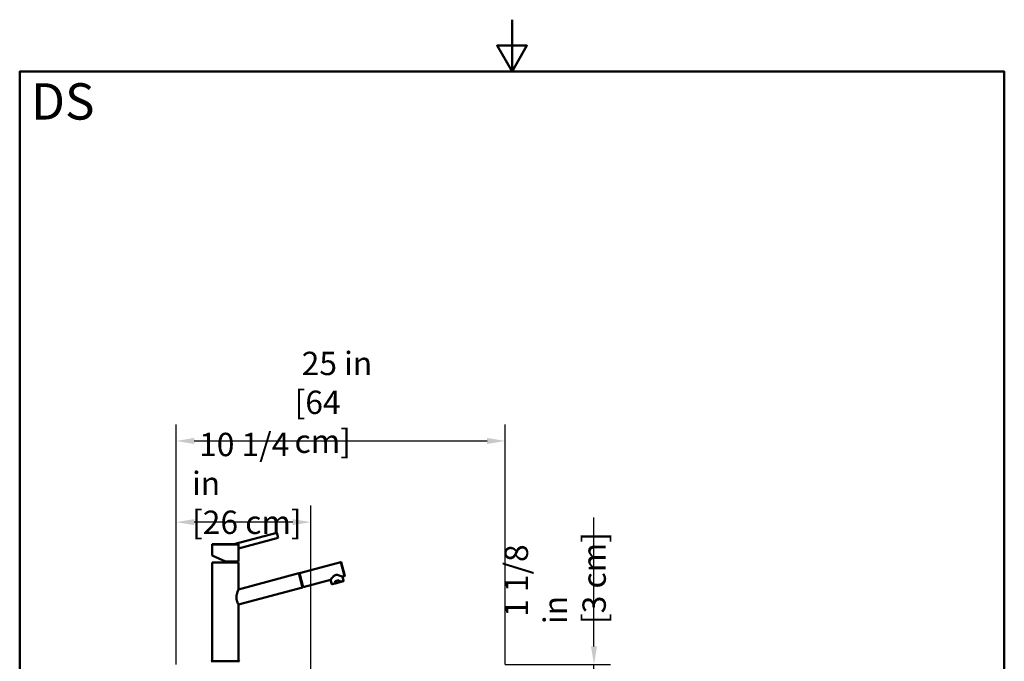
# Paper-space layout 'DS_2' of a CAD drawing. Units: millimetres. Extents: x 0 to 2100, y 0 to 2970.
# Drawn here: x 100 to 2000, y 1733 to 2970 of the extents above; entities that cross this region are included whole.
import ezdxf

# ---------------------------------------------------------------- set-up
doc = ezdxf.new("R2010")
doc.units = ezdxf.units.MM
doc.header["$LTSCALE"] = 10
for name, color, linetype, lineweight in [('Dimensions(ISO)', 7, 'Continuous', 25), ('Sketch Geometry(ISO)', 7, 'Continuous', 50), ('Symbols(ISO)', 7, 'Continuous', 25), ('Visible Edges(ISO)', 7, 'Continuous', 50), ('Visible Tangent Edges(ISO)', 7, 'Continuous', 50)]:
    doc.layers.add(name, color=color, linetype=linetype, lineweight=lineweight)
doc.styles.add('Text_5.0mm', font='arial.ttf', dxfattribs={"width": 0.9})
doc.styles.add('Text__5.0mm', font='arial.ttf', dxfattribs={"width": 0.9})
doc.dimstyles.new('KS-Marketing', dxfattribs={"dimscale": 10, "dimtxt": 4.5, "dimasz": 3.5, "dimexe": 3.175, "dimexo": 0, "dimgap": 0.8, "dimtad": 1, "dimdec": 3, "dimlfac": 0.03937, "dimrnd": 1e-08, "dimzin": 2, "dimlunit": 5, "dimtxsty": 'Text__5.0mm', "dimcen": 0.09, "dimdle": 10, "dimclrd": 7, "dimclre": 7, "dimclrt": 7, "dimadec": 0, "dimazin": 2, "dimtfac": 0.777778, "dimtdec": 4, "dimtmove": 0, "dimatfit": 3, "dimfxl": 1, "dimfrac": 2, "dimtolj": 1, "dimlwd": 25, "dimlwe": 25, "dimarcsym": 0})

# ---------------------------------------------------------------- blocks, each defined once
blk = doc.blocks.new('*D7')
at = {"layer": 'Defpoints', "color": 0, "linetype": 'Continuous', "transparency": 16777216}
for p in [(401.9, 2001.2), (401.9, 1726.6), (661.9, 1496.6)]:
    blk.add_point(p, dxfattribs=at)
at = {"layer": 'Dimensions(ISO)', "color": 7, "linetype": 'Continuous', "lineweight": 25, "transparency": 16777216}
for p, q in [((401.9, 1726.6), (401.9, 2033)), ((661.9, 1496.6), (661.9, 2033)), ((626.9, 2001.2), (436.9, 2001.2))]:
    blk.add_line(p, q, dxfattribs=at)
at = {"layer": 'Dimensions(ISO)', "color": 7, "linetype": 'Continuous', "transparency": 16777216}
for points in [[(436.9, 2007), (436.9, 1995.4), (401.9, 2001.2)], [(626.9, 2007), (626.9, 1995.4), (661.9, 2001.2)]]:
    blk.add_solid(points, dxfattribs=at)
at = {"layer": 'Dimensions(ISO)', "color": 7, "linetype": 'Continuous', "lineweight": 25, "transparency": 16777216, "insert": (432.5, 2075.9), "char_height": 45, "attachment_point": 4, "style": 'Text__5.0mm'}
blk.add_mtext('\\A1; 10 1/4 in\\P[26 cm]', dxfattribs=at)
blk = doc.blocks.new('*D8')
at = {"layer": 'Defpoints', "color": 0, "linetype": 'Continuous', "transparency": 16777216}
for p in [(1036.9, 1726.6), (1208.2, 1726.6), (1036.9, 1696.6)]:
    blk.add_point(p, dxfattribs=at)
at = {"layer": 'Dimensions(ISO)', "color": 7, "linetype": 'Continuous', "lineweight": 25, "transparency": 16777216}
for p, q in [((1208.2, 1761.6), (1208.2, 2010)), ((1036.9, 1726.6), (1240, 1726.6)), ((1208.2, 1696.6), (1208.2, 1726.6)), ((1036.9, 1696.6), (1240, 1696.6)), ((1208.2, 1661.6), (1208.2, 1626.6))]:
    blk.add_line(p, q, dxfattribs=at)
at = {"layer": 'Dimensions(ISO)', "color": 7, "linetype": 'Continuous', "transparency": 16777216}
for points in [[(1202.4, 1761.6), (1214.1, 1761.6), (1208.2, 1726.6)], [(1202.4, 1661.6), (1214.1, 1661.6), (1208.2, 1696.6)]]:
    blk.add_solid(points, dxfattribs=at)
at = {"layer": 'Dimensions(ISO)', "color": 7, "linetype": 'Continuous', "lineweight": 25, "transparency": 16777216, "insert": (1133.5, 1804.6), "char_height": 45, "attachment_point": 4, "rotation": 90, "style": 'Text__5.0mm'}
blk.add_mtext('\\A1; 1 1/8 in\\P[3 cm]', dxfattribs=at)
blk = doc.blocks.new('*D9')
at = {"layer": 'Defpoints', "color": 0, "linetype": 'Continuous', "transparency": 16777216}
for p in [(1036.9, 2157.7), (401.9, 1726.6), (1036.9, 1726.6)]:
    blk.add_point(p, dxfattribs=at)
at = {"layer": 'Dimensions(ISO)', "color": 7, "linetype": 'Continuous', "lineweight": 25, "transparency": 16777216}
for p, q in [((401.9, 1726.6), (401.9, 2189.5)), ((1036.9, 1726.6), (1036.9, 2189.5)), ((436.9, 2157.7), (1001.9, 2157.7))]:
    blk.add_line(p, q, dxfattribs=at)
at = {"layer": 'Dimensions(ISO)', "color": 7, "linetype": 'Continuous', "transparency": 16777216}
for points in [[(436.9, 2163.6), (436.9, 2151.9), (401.9, 2157.7)], [(1001.9, 2163.6), (1001.9, 2151.9), (1036.9, 2157.7)]]:
    blk.add_solid(points, dxfattribs=at)
at = {"layer": 'Dimensions(ISO)', "color": 7, "linetype": 'Continuous', "lineweight": 25, "transparency": 16777216, "insert": (630.4, 2232.2), "char_height": 45, "attachment_point": 4, "style": 'Text__5.0mm'}
blk.add_mtext('\\A1; 25 in\\P[64 cm]', dxfattribs=at)
blk = doc.blocks.new('Borders Default Border')
at = {"layer": 'Sketch Geometry(ISO)', "flags": 128}
for points in [[(105, 297), (105, 287), (102.11, 292), (107.89, 292), (105, 287)], [(10, 10), (10, 287), (200, 287), (200, 10), (10, 10)]]:
    blk.add_lwpolyline(points, dxfattribs=at)

psp = doc.layouts.new('DS_2')

# ---------------------------------------------------------------- linework, layer by layer
at = {"layer": 'Visible Edges(ISO)'}
for p, q in [((596.2208, 1980.7379), (513.257, 1958.508)), ((596.2208, 1980.7379), (598.8089, 1971.0789)), ((471.4434, 1958.208), (471.4434, 1943.008)), ((471.7434, 1958.508), (488.827, 1958.508)), ((488.8269, 1958.508), (521.7993, 1958.508)), ((598.8089, 1971.0789), (522.4434, 1950.6167)), ((471.4434, 1938.008), (471.4434, 1936.8988)), ((522.4434, 1950.6167), (522.4434, 1925.008)), ((471.4434, 1936.8988), (496.9434, 1925.008)), ((471.4434, 1923.358), (522.4434, 1923.358)), ((471.4434, 1923.358), (471.4434, 1745.008)), ((496.9434, 1925.008), (522.4434, 1925.008)), ((522.4434, 1923.358), (522.4434, 1871.3555)), ((639.8962, 1902.8419), (719.7757, 1924.2557)), ((720.1431, 1924.0436), (727.2379, 1897.5781)), ((638.6405, 1902.5053), (522.4434, 1871.3555)), ((645.8906, 1875.4602), (638.6405, 1902.5053)), ((640.0645, 1902.214), (638.8088, 1901.8774)), ((639.8962, 1902.8419), (647.1463, 1875.7968)), ((647.1463, 1875.7968), (700.0291, 1889.9735)), ((700.0291, 1889.9735), (702.23, 1881.7633)), ((702.8425, 1881.4099), (711.4307, 1883.7122)), ((708.6832, 1887.1169), (716.6628, 1889.256)), ((709.5895, 1883.7362), (708.6832, 1887.1169)), ((711.4307, 1883.7122), (715.9868, 1884.9336)), ((715.9868, 1884.9336), (724.575, 1887.2359)), ((717.5691, 1885.8754), (716.6628, 1889.256)), ((722.7276, 1896.0584), (727.0258, 1897.2107)), ((722.7276, 1896.0584), (724.9285, 1887.8483)), ((645.8906, 1875.4602), (522.4434, 1842.3668)), ((522.4434, 1842.3668), (522.4434, 1733.358)), ((469.9434, 1733.358), (523.9434, 1733.358)), ((471.4434, 1741.708), (471.4434, 1733.358))]:
    psp.add_line(p, q, dxfattribs=at)
for centre, radius, start, end in [((719.8533, 1923.966), 0.3, 15.0068297, 105.0068297), ((726.9481, 1897.5004), 0.3, 285.0068297, 15.0068297), ((469.9434, 1732.858), 0.5, 90.0000004, 180), ((523.9434, 1732.858), 0.5, 0, 89.9999998)]:
    psp.add_arc(centre, radius, start, end, dxfattribs=at)
for points, knots in [([(471.4434, 1958.208), (471.4434, 1958.2397), (471.4486, 1958.2719), (471.4685, 1958.3324), (471.4837, 1958.3615), (471.5217, 1958.4126), (471.5451, 1958.4353), (471.5972, 1958.4719), (471.6266, 1958.4861), (471.6709, 1958.4994), (471.6851, 1958.5025), (471.7139, 1958.5068), (471.7287, 1958.508), (471.7434, 1958.508)], [0, 0, 0, 0, 0.00952965931, 0.00952965931, 0.01912243945, 0.01912243945, 0.02865006713, 0.02865006713, 0.03820831658, 0.03820831658, 0.04253343869, 0.04253343869, 0.04695047885, 0.04695047885, 0.04695047885, 0.04695047885]), ([(521.7993, 1958.508), (521.8345, 1958.508), (521.9104, 1958.4935), (522.0134, 1958.4217), (522.065, 1958.316), (522.0687, 1958.2361), (522.0662, 1958.208)], [0, 0, 0, 0, 0.1078860007, 0.2350109021, 0.4111386264, 0.5069325157, 0.5069325157, 0.5069325157, 0.5069325157]), ([(521.9484, 1955.6604), (521.9484, 1955.9002), (521.9558, 1956.4533), (521.9897, 1957.2254), (522.0327, 1957.8268), (522.0585, 1958.1237), (522.0662, 1958.208)], [0, 0, 0, 0, 0.719850856, 1.658362668, 2.366748755, 2.653167739, 2.653167739, 2.653167739, 2.653167739]), ([(471.4434, 1938.008), (471.4434, 1938.008), (471.447, 1938.0447), (471.4665, 1938.2497), (471.5016, 1938.6706), (471.5375, 1939.2472), (471.5614, 1939.8915), (471.5691, 1940.548), (471.5594, 1941.2007), (471.534, 1941.8351), (471.4978, 1942.3953), (471.4639, 1942.7949), (471.4464, 1942.9774), (471.4434, 1943.008), (471.4434, 1943.008)], [0, 0, 0, 0, 0.478599797, 1.148902323, 1.906791241, 2.657280703, 3.314087041, 3.969238615, 4.622864031, 5.276611938, 6.02632333, 6.77782914, 7.434280747, 7.858257602, 7.858257602, 7.858257602, 7.858257602]), ([(521.9484, 1955.6604), (521.9484, 1955.2808), (521.9629, 1954.6112), (522.0191, 1953.669), (522.0896, 1952.9113), (522.1977, 1952.0202), (522.3333, 1951.1806), (522.4271, 1950.6977), (522.4434, 1950.6167), (522.4434, 1950.6167)], [0, 0, 0, 0, 1.141114456, 2.005261277, 2.95404013, 3.701226789, 5.372977408, 6.954595611, 7.922996031, 7.922996031, 7.922996031, 7.922996031]), ([(722.7276, 1896.0584), (722.7276, 1896.0584), (722.6334, 1896.1025), (722.2556, 1896.2773), (721.9721, 1896.4079), (720.8847, 1896.8979), (719.8324, 1897.3608), (717.5091, 1898.2712), (716.0555, 1898.7982), (713.7287, 1899.308), (712.9288, 1899.4282), (711.3217, 1899.4746), (710.5145, 1899.3983), (708.9339, 1898.9745), (708.1967, 1898.6369), (706.8283, 1897.7928), (706.1957, 1897.2886), (704.436, 1895.6833), (703.4409, 1894.4998), (701.8846, 1892.5494), (701.2049, 1891.6222), (700.5084, 1890.654), (700.3283, 1890.3991), (700.0886, 1890.0588), (700.0291, 1889.9735), (700.0291, 1889.9735)], [1.921848518, 1.921848518, 1.921848518, 1.921848518, 2.156843069, 2.156843069, 2.391837622, 2.391837622, 2.861826729, 2.861826729, 3.35276188, 3.35276188, 3.598229456, 3.598229456, 3.843697032, 3.843697032, 4.089164607, 4.089164607, 4.334632183, 4.334632183, 4.825567334, 4.825567334, 5.295556441, 5.295556441, 5.530550994, 5.530550994, 5.765545545, 5.765545545, 5.765545545, 5.765545545]), ([(702.8425, 1881.4099), (702.8425, 1881.4099), (702.8424, 1881.4099), (702.8424, 1881.4099), (702.8424, 1881.4099), (702.8424, 1881.4099), (702.8424, 1881.4099), (702.8424, 1881.4099), (702.8424, 1881.4099), (702.8424, 1881.4099), (702.8424, 1881.4099), (702.8424, 1881.4098), (702.8423, 1881.4098), (702.8421, 1881.4098), (702.842, 1881.4098), (702.7831, 1881.394), (702.7203, 1881.3892), (702.5992, 1881.4021), (702.5389, 1881.4202), (702.4306, 1881.4757), (702.3808, 1881.5142), (702.2996, 1881.6049), (702.267, 1881.6588), (702.2395, 1881.7313), (702.2343, 1881.7472), (702.23, 1881.7633)], [0, 0, 0, 0, 0.00205368368, 0.00205368368, 0.00317583421, 0.00317583421, 0.00373690943, 0.00373690943, 0.00387718098, 0.00387718098, 0.00391230736, 0.00391230736, 0.00393294992, 0.00393294992, 0.0039683987, 0.0039683987, 0.02223854074, 0.02223854074, 0.04050295395, 0.04050295395, 0.05876523975, 0.05876523975, 0.07702834511, 0.07702834511, 0.08203737689, 0.08203737689, 0.08203737689, 0.08203737689]), ([(709.5895, 1883.7362), (709.5964, 1883.7107), (709.6201, 1883.6667), (709.6947, 1883.5993), (709.7916, 1883.5571), (709.9341, 1883.5217), (710.0956, 1883.5047), (710.3168, 1883.5056), (710.594, 1883.5313), (710.9748, 1883.5968), (711.2624, 1883.6671), (711.4307, 1883.7122)], [0, 0, 0, 0, 0.079951709, 0.14589866, 0.299123006, 0.392371135, 0.586115506, 0.784739491, 1.055377568, 1.420529223, 1.943128226, 1.943128226, 1.943128226, 1.943128226]), ([(717.5691, 1885.8754), (717.5759, 1885.8498), (717.5773, 1885.7999), (717.5464, 1885.7042), (717.4836, 1885.6192), (717.378, 1885.5172), (717.2466, 1885.4218), (717.0546, 1885.3119), (716.8017, 1885.1954), (716.4393, 1885.0617), (716.155, 1884.9787), (715.9868, 1884.9336)], [0, 0, 0, 0, 0.079951709, 0.14589866, 0.299123006, 0.392371135, 0.586115506, 0.784739491, 1.055377568, 1.420529223, 1.943128226, 1.943128226, 1.943128226, 1.943128226]), ([(724.9285, 1887.8483), (724.9422, 1887.7973), (724.9477, 1887.7434), (724.9418, 1887.6374), (724.93, 1887.584), (724.8908, 1887.4853), (724.8631, 1887.4386), (724.795, 1887.3573), (724.7539, 1887.3216), (724.6882, 1887.2811), (724.6668, 1887.2698), (724.6334, 1887.2553), (724.622, 1887.2508), (724.6046, 1887.2448), (724.5987, 1887.2428), (724.5898, 1887.2401), (724.5869, 1887.2392), (724.5817, 1887.2377), (724.5795, 1887.2371), (724.5768, 1887.2364), (724.5764, 1887.2362), (724.5758, 1887.2361), (724.5757, 1887.236), (724.5754, 1887.236), (724.5753, 1887.236), (724.5749, 1887.2359), (724.5751, 1887.2359), (724.5751, 1887.2359), (724.5751, 1887.2359), (724.5751, 1887.2359), (724.5751, 1887.2359), (724.575, 1887.2359), (724.575, 1887.2359), (724.575, 1887.2359), (724.575, 1887.2359), (724.575, 1887.2359)], [0, 0, 0, 0, 0.01585067747, 0.01585067747, 0.03183980905, 0.03183980905, 0.04771906986, 0.04771906986, 0.06364947206, 0.06364947206, 0.07087652056, 0.07087652056, 0.07455967473, 0.07455967473, 0.07641040475, 0.07641040475, 0.07733698609, 0.07733698609, 0.07803190887, 0.07803190887, 0.07816220413, 0.07816220413, 0.07821111253, 0.07821111253, 0.07823559523, 0.07823559523, 0.07834044985, 0.07834044985, 0.0785360743, 0.0785360743, 0.07892731818, 0.07892731818, 0.08010104983, 0.08010104983, 0.08216445038, 0.08216445038, 0.08216445038, 0.08216445038]), ([(522.4434, 1842.3668), (522.4434, 1842.3668), (522.3952, 1842.444), (522.1979, 1842.7683), (522.0489, 1843.0152), (521.4813, 1843.9975), (520.9364, 1844.9871), (520.146, 1846.7321), (519.8719, 1847.3877), (519.3506, 1848.8329), (519.1041, 1849.6226), (518.6921, 1851.2894), (518.5268, 1852.1689), (518.309, 1853.9537), (518.2565, 1854.8591), (518.2565, 1856.7039), (518.3192, 1857.6933), (518.5572, 1859.6564), (518.732, 1860.6302), (519.3646, 1863.4423), (519.9287, 1865.1711), (520.9395, 1867.9264), (521.4661, 1869.1732), (522.0335, 1870.4612), (522.1862, 1870.7968), (522.3913, 1871.244), (522.4434, 1871.3555), (522.4434, 1871.3555)], [2.128647454, 2.128647454, 2.128647454, 2.128647454, 2.396911476, 2.396911476, 2.665175497, 2.665175497, 3.20170354, 3.20170354, 3.465601382, 3.465601382, 3.729499224, 3.729499224, 3.993397066, 3.993397066, 4.257294908, 4.257294908, 4.546843873, 4.546843873, 4.836392838, 4.836392838, 5.415490767, 5.415490767, 5.973688328, 5.973688328, 6.252787108, 6.252787108, 6.531885888, 6.531885888, 6.531885888, 6.531885888]), ([(646.8499, 1876.9023), (646.861, 1876.8612), (646.8295, 1876.7453), (646.5253, 1876.5411), (646.0499, 1876.3628), (645.7503, 1876.2715), (645.6788, 1876.2506)], [0, 0, 0, 0, 0.475904215, 1.230159414, 1.960589835, 2.18605952, 2.18605952, 2.18605952, 2.18605952]), ([(471.4434, 1745.008), (471.4434, 1745.008), (471.4449, 1744.9848), (471.453, 1744.8551), (471.468, 1744.585), (471.4885, 1744.0959), (471.5022, 1743.3539), (471.4883, 1742.6131), (471.4677, 1742.1259), (471.4528, 1741.8573), (471.4448, 1741.7302), (471.4434, 1741.708), (471.4434, 1741.708)], [0, 0, 0, 0, 0.308188334, 0.740582114, 1.235246571, 1.730499065, 2.596645886, 3.461391519, 3.956268537, 4.451639553, 4.884804583, 5.184684016, 5.184684016, 5.184684016, 5.184684016])]:
    psp.add_open_spline(points, degree=3, knots=knots, dxfattribs=at)
at = {"layer": 'Visible Tangent Edges(ISO)'}
for p, q in [((471.4434, 1958.208), (522.0662, 1958.208)), ((727.0258, 1897.2107), (719.7757, 1924.2557)), ((702.23, 1881.7633), (709.5895, 1883.7362)), ((717.5691, 1885.8754), (724.9285, 1887.8483))]:
    psp.add_line(p, q, dxfattribs=at)

# ---------------------------------------------------------------- block references
at = {"xscale": 10, "yscale": 10, "zscale": 10}
psp.add_blockref('Borders Default Border', (0, 0), dxfattribs=at)

# ---------------------------------------------------------------- texts
at = {"layer": 'Symbols(ISO)', "color": 7, "insert": (121.7425, 2812.4075), "char_height": 69.999999, "width": 122.233236, "attachment_point": 4, "style": 'Text_5.0mm'}
psp.add_mtext('\\fArial|b1|i0;{\\H70.0000;DS}', dxfattribs=at)

# ---------------------------------------------------------------- dimensions: what is measured, and where the dimension line sits
at = {"layer": 'Dimensions(ISO)', "color": 7, "linetype": 'Continuous', "lineweight": 25}
for base, p1, angle, text, override, picture, middle in [((1036.9434, 2157.7368), (401.9434, 1726.558), 180, ' <> in\\P[64 cm]', {"dimgap": 0.8, "dimdec": 3, "dimlfac": 0.03937, "dimpost": '', "dimtol": 0, "dimlim": 0, "dimtp": 0, "dimtm": 0, "dimtdec": 4, "dimtofl": 0, "dimatfit": 1}, '*D9', (719.4434, 2157.7368)), ((1208.2347, 1726.558), (1036.9434, 1696.558), 270, ' <> in\\P[3 cm]', {"dimgap": 0.8, "dimdec": 3, "dimlfac": 0.03937, "dimpost": '', "dimtol": 0, "dimlim": 0, "dimtp": 0, "dimtm": 0, "dimtdec": 4, "dimtofl": 1, "dimatfit": 1}, '*D8', (1208.2347, 1903.2663))]:
    dim = psp.add_linear_dim(base=base, p1=p1, p2=(1036.9434, 1726.558), angle=angle, text=text, dimstyle='KS-Marketing', override=override, dxfattribs=at)
    dim.commit()
    dim.dimension.update_dxf_attribs({"geometry": picture, "text_midpoint": middle, "dimtype": 160})
dim = psp.add_linear_dim(base=(401.9434, 2001.2121), p1=(661.9434, 1496.5586), p2=(401.9434, 1726.558), text=' <> in\\P[26 cm]', dimstyle='KS-Marketing', override={"dimgap": 0.8, "dimdec": 3, "dimlfac": 0.03937, "dimpost": '', "dimtol": 0, "dimlim": 0, "dimtp": 0, "dimtm": 0, "dimtdec": 4, "dimtofl": 0, "dimatfit": 1}, dxfattribs=at)
dim.commit()
dim.dimension.update_dxf_attribs({"geometry": '*D7', "text_midpoint": (546.9434, 2001.2121), "dimtype": 160})

doc.saveas('drawing.dxf')
